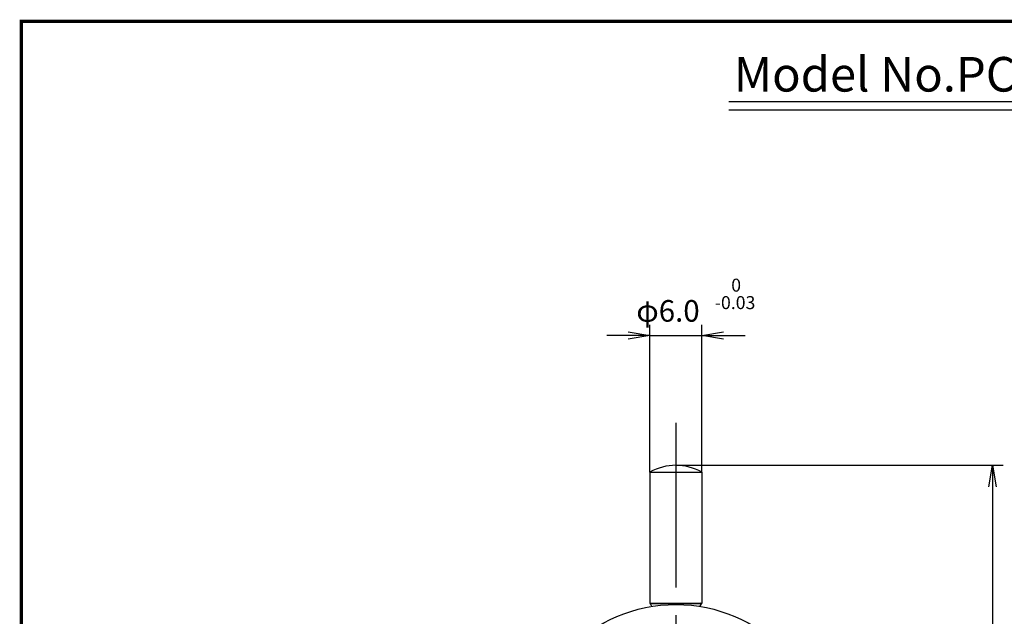
# Model space of a CAD drawing. Extents: x 236 to 507, y 172 to 367.
# Drawn here: x 236 to 350, y 298 to 367 of the extents above; entities that cross this region are included whole.
import ezdxf

# ---------------------------------------------------------------- set-up
doc = ezdxf.new("R2010")
doc.units = 0
doc.linetypes.add('CENTER2', pattern=[28.575, 19.05, -3.175, 3.175, -3.175])
doc.layers.get('0').update_dxf_attribs({"linetype": 'CONTINUOUS'})
doc.layers.get('DEFPOINTS').update_dxf_attribs({"linetype": 'CONTINUOUS'})
for name, color, linetype in [('C', 7, 'CONTINUOUS'), ('中心線', 4, 'CENTER2'), ('外形線', 7, 'CONTINUOUS'), ('文字', 6, 'CONTINUOUS')]:
    doc.layers.add(name, color=color, linetype=linetype)
doc.styles.add('STYLE3', font='romans.shx', dxfattribs={"bigfont": 'bigfont.shx'})
doc.dimstyles.get("Standard").update_dxf_attribs({"dimtxt": 2.5, "dimasz": 2.5, "dimexe": 1.25, "dimexo": 0.625, "dimtad": 1, "dimcen": 2.5, "dimazin": 3, "dimtfac": 1, "dimtmove": 0, "dimatfit": 3})

# ---------------------------------------------------------------- blocks, each defined once
blk = doc.blocks.new('_OPEN')
at = {"color": 0, "linetype": 'BYBLOCK'}
for p, q in [((-1, 0.167), (0, 0)), ((0, 0), (-1, -0.167)), ((0, 0), (-1, 0))]:
    blk.add_line(p, q, dxfattribs=at)
blk = doc.blocks.new('*U38')
at = {"color": 6, "style": 'STYLE3'}
blk.add_text('φ6.0', height=2.5, dxfattribs=at).set_placement((307.8, 332.13))
blk = doc.blocks.new('*U46')
at = {"layer": '外形線', "color": 6, "style": 'STYLE3'}
blk.add_text('101', height=2.5, rotation=90, dxfattribs=at).set_placement((348.35, 261.64))
blk = doc.blocks.new('*D14')
at = {"layer": 'DEFPOINTS', "color": 0}
for p in [(312.37, 315.53), (312.37, 214.53), (348.98, 214.53)]:
    blk.add_point(p, dxfattribs=at)
at = {"layer": '外形線', "color": 2}
for p, q in [((312.37, 315.53), (350.23, 315.53)), ((348.98, 313.03), (348.98, 217.03)), ((312.37, 214.53), (350.23, 214.53))]:
    blk.add_line(p, q, dxfattribs=at)
at = {"layer": '外形線', "color": 2, "xscale": 2.5, "yscale": 2.5, "zscale": 2.5}
for p, rotation in [((348.98, 315.53), 90), ((348.98, 214.53), 270)]:
    blk.add_blockref('_OPEN', p, dxfattribs=dict(at, rotation=rotation))
at = {"layer": '外形線'}
blk.add_blockref('*U46', (0, 0), dxfattribs=at)

msp = doc.modelspace()

# ---------------------------------------------------------------- linework, layer by layer
at = {"color": 2, "linetype": 'BYBLOCK'}
for p, q in [((309.374, 314.724), (309.374, 331.778)), ((315.374, 314.724), (315.374, 331.778)), ((306.874, 330.528), (304.374, 330.528)), ((309.374, 330.528), (315.374, 330.528)), ((317.874, 330.528), (320.374, 330.528))]:
    msp.add_line(p, q, dxfattribs=at)
at = {"layer": 'C', "const_width": 0.4}
msp.add_lwpolyline([(236.692, 366.85), (491.692, 366.85), (491.692, 171.85), (236.692, 171.85), (236.692, 366.85)], dxfattribs=at)
at = {"layer": 'DEFPOINTS', "color": 0, "linetype": 'BYBLOCK'}
for p in [(315.374, 330.528), (309.374, 314.724), (315.374, 314.724)]:
    msp.add_point(p, dxfattribs=at)
at = {"layer": '中心線'}
msp.add_line((312.374, 320.44), (312.374, 211.979), dxfattribs=at)
at = {"layer": '外形線'}
for p, q in [((318.494, 357.609), (423.494, 357.609)), ((318.494, 356.609), (423.494, 356.609)), ((309.374, 314.724), (315.374, 314.724)), ((309.374, 314.724), (309.374, 299.528)), ((315.374, 314.724), (315.374, 299.528)), ((309.374, 299.528), (315.374, 299.528)), ((309.547, 299.578), (315.201, 299.578)), ((309.589, 299.205), (309.46, 299.428)), ((315.159, 299.205), (315.288, 299.428))]:
    msp.add_line(p, q, dxfattribs=at)
msp.add_circle((312.374, 281.928), 17.5, dxfattribs=at)
for centre, radius, start, end in [((312.374, 309.528), 6, 60, 120), ((309.547, 299.478), 0.1, 90, 209.93151), ((315.201, 299.478), 0.1, 330.06849, 90)]:
    msp.add_arc(centre, radius, start, end, dxfattribs=at)

# ---------------------------------------------------------------- block references
at = {"color": 2, "linetype": 'BYBLOCK', "xscale": 2.5, "yscale": 2.5, "zscale": 2.5}
msp.add_blockref('_OPEN', (309.374, 330.528), dxfattribs=at)
at = {"color": 2, "linetype": 'BYBLOCK', "xscale": 2.5, "yscale": 2.5, "zscale": 2.5, "rotation": 180}
msp.add_blockref('_OPEN', (315.374, 330.528), dxfattribs=at)
at = {"layer": '外形線'}
msp.add_blockref('*U38', (0, 0), dxfattribs=at)

# ---------------------------------------------------------------- texts
at = {"layer": '文字', "style": 'STYLE3'}
for s, height, p in [('Model No.PC-1B Pic Test Indicator', 4, (319.071, 358.739)), ('0', 1.5, (318.774, 335.605)), ('-0.03', 1.5, (316.877, 333.588))]:
    msp.add_text(s, height=height, dxfattribs=at).set_placement(p)

# ---------------------------------------------------------------- dimensions: what is measured, and where the dimension line sits
at = {"layer": '外形線'}
dim = msp.add_linear_dim(base=(348.976, 214.528), p1=(312.374, 315.528), p2=(312.374, 214.528), angle=90, dimstyle='Standard', override={"dimdec": 2}, dxfattribs=at)
dim.commit()
dim.dimension.update_dxf_attribs({"geometry": '*D14', "text_midpoint": (347.101, 265.028)})

doc.saveas('drawing.dxf')
